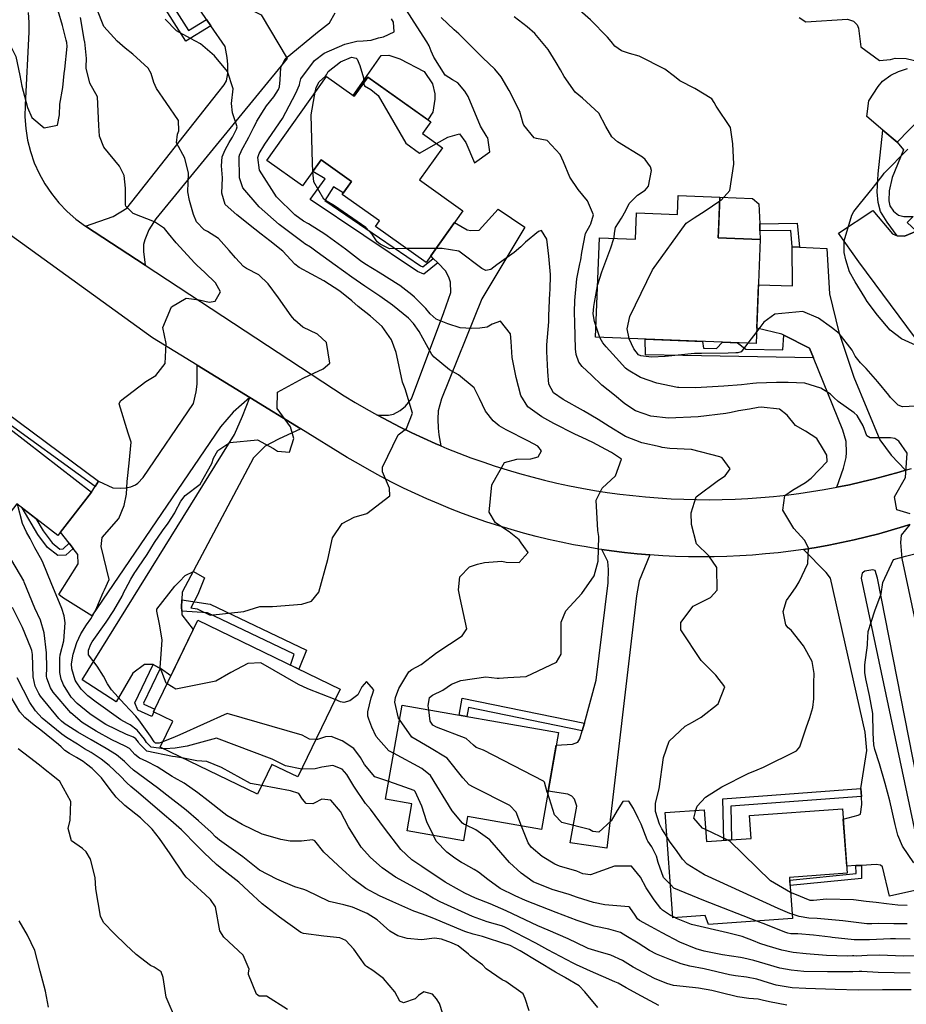
# Model space of a CAD drawing. Units: inches. Extents: x 1261760 to 1267760, y 469455 to 473455.
# Drawn here: x 1263827 to 1264172, y 470305 to 470688 of the extents above; entities that cross this region are included whole.
import ezdxf

# ---------------------------------------------------------------- set-up
doc = ezdxf.new("R2010")
doc.units = ezdxf.units.IN
doc.header["$MEASUREMENT"] = 0
for name, color, linetype, true_color in [('BLDG-Footprint', 7, 'Continuous', 0x850440), ('CULTRL-Pad', 7, 'Continuous', 0x850440), ('TRANS-Driveway', 7, 'Continuous', 0x2d0457), ('TRANS-Non Street Sidewalk', 7, 'Continuous', 0x2d0457), ('TRANS-Road', 7, 'Continuous', 0x2d0457), ('Undefined', 7, 'Continuous', 0xd804cb)]:
    doc.layers.add(name, color=color, linetype=linetype, true_color=true_color)

msp = doc.modelspace()

# ---------------------------------------------------------------- linework, layer by layer
at = {"layer": 'BLDG-Footprint'}
for points in [[(1263946.58, 470665.81), (1263957.37, 470658.12), (1263962.7, 470665.6), (1263987.16, 470648.17), (1263983.94, 470643.65), (1263991.73, 470638.09), (1263982.8, 470625.56), (1263999.69, 470613.52), (1263985.34, 470593.4), (1263965.71, 470607.39), (1263967.25, 470609.55), (1263952.73, 470619.89), (1263956.36, 470624.98), (1263944.56, 470633.39), (1263937.29, 470623.19), (1263923.31, 470633.16)], [(1264099.74, 470618.81), (1264099.13, 470602.98), (1264115.48, 470602.35), (1264113.92, 470561.84), (1264051.38, 470564.25), (1264052.88, 470602.97), (1264066.84, 470602.43), (1264067.23, 470612.73), (1264083.23, 470612.11), (1264083.51, 470619.43)], [(1263805.37, 470530.64), (1263817.6, 470521.16), (1263823.37, 470528.6), (1263855.11, 470503.99), (1263842, 470487.07), (1263826.05, 470499.43), (1263814.25, 470484.21), (1263795.51, 470498.73), (1263783.74, 470483.54), (1263771.86, 470492.75), (1263784.38, 470508.91), (1263774.85, 470516.3), (1263800.66, 470549.6), (1263812.78, 470540.2)], [(1263951.97, 470427.27), (1263935.47, 470393.1), (1263925.37, 470397.98), (1263919.79, 470386.42), (1263881.88, 470404.72), (1263886.76, 470414.83), (1263879.25, 470418.45), (1263896.45, 470454.08)], [(1264036.86, 470410.38), (1264030.25, 470372.6), (1264001.54, 470377.62), (1263999.9, 470368.23), (1263977.95, 470372.07), (1263979.79, 470382.62), (1263969.59, 470384.41), (1263975.99, 470421.02)], [(1264147.48, 470380.69), (1264149.31, 470355.62), (1264126.85, 470353.99), (1264128.02, 470337.96), (1264095.27, 470335.57), (1264094.08, 470339.15), (1264081.47, 470338.24), (1264078.48, 470379.22), (1264093.61, 470380.33), (1264094.51, 470367.89), (1264111.87, 470369.16), (1264111.22, 470378.05)]]:
    msp.add_lwpolyline(points, close=True, dxfattribs=at)
at = {"layer": 'CULTRL-Pad'}
for points in [[(1263984.58, 470667.77), (1263987.82, 470662.89), (1263988.81, 470659.07), (1263988.79, 470656.99), (1263988.04, 470651.97), (1263986.01, 470648.99), (1263962.7, 470665.6), (1263957.37, 470658.12), (1263957.02, 470658.36), (1263967.85, 470673.99), (1263970.8, 470674.14), (1263975.11, 470672.71)], [(1264115.35, 470605.66), (1264115.48, 470602.35), (1264099.13, 470602.98), (1264099.33, 470608.17), (1264099.74, 470618.81), (1264112.4, 470618.32), (1264114.93, 470616.27), (1264115.24, 470608.43)]]:
    msp.add_lwpolyline(points, close=True, dxfattribs=at)
msp.add_lwpolyline([(1264178.06, 470649.84), (1264168.8, 470640.21), (1264163.17, 470644.96), (1264156.96, 470650.19), (1264157.76, 470656.28), (1264161.35, 470661.89), (1264163.12, 470663.94), (1264166.3, 470666.26), (1264169.24, 470667.8), (1264172.85, 470668.92)], dxfattribs=at)
at = {"layer": 'TRANS-Driveway'}
for points in [[(1263875.98, 470592.34), (1263852.78, 470607.59), (1263863.5, 470611.35), (1263868.85, 470614.56), (1263904.34, 470659.5), (1263906.76, 470662.53), (1263907.65, 470664.1), (1263908.13, 470666.98), (1263908.24, 470670.44), (1263907.91, 470673.23), (1263907.12, 470677.48), (1263901.57, 470685.52), (1263899.85, 470688.01), (1263897.62, 470691.23), (1263910.38, 470699.29), (1263915.53, 470692.66), (1263921.15, 470689.87), (1263931.23, 470672.81), (1263880.2, 470610.35), (1263877.39, 470606.09), (1263875.87, 470602.21), (1263875.39, 470600.45), (1263875.39, 470597.7)], [(1263991.17, 470521.98), (1263988.87, 470522.95), (1263984.3, 470524.97), (1263979.78, 470527.08), (1263975.29, 470529.28), (1263970.85, 470531.55), (1263966.45, 470533.91), (1263970.75, 470533.94), (1263972.74, 470534.31), (1263975.32, 470535.81), (1263977.41, 470537.49), (1263979.64, 470540.31), (1263992.27, 470573.94), (1263994.94, 470581.64), (1263994.86, 470585.77), (1263994.31, 470587.34), (1263993.1, 470590.03), (1263989.93, 470593.2), (1263988.17, 470594.94), (1263987.16, 470595.95), (1263996.46, 470608.99), (1264001.4, 470606.05), (1264002.82, 470605.78), (1264006.04, 470606.01), (1264013.47, 470614.19), (1264023.81, 470607.14), (1264007.13, 470579.22), (1263991.34, 470540.31), (1263990.12, 470535.69), (1263989.94, 470532.37), (1263990.04, 470528.86), (1263990.38, 470526.31)], [(1264130.75, 470599.34), (1264141.35, 470598.89), (1264142.46, 470581.2), (1264146.11, 470566.28), (1264151.94, 470548.69), (1264161.96, 470524.28), (1264166.46, 470518.34), (1264171.95, 470512.47), (1264169.56, 470511.75), (1264164.76, 470510.39), (1264159.93, 470509.13), (1264155.07, 470507.96), (1264150.2, 470506.87), (1264145.31, 470505.88), (1264147.91, 470513.35), (1264148.92, 470517.48), (1264148.98, 470519.41), (1264148.85, 470523.67), (1264147.57, 470528.1), (1264136.23, 470556.24), (1264134.7, 470560.05), (1264124.62, 470565.05), (1264123.8, 470565.46), (1264114.15, 470567.82), (1264114.8, 470584.67), (1264128.06, 470584.27), (1264127.95, 470599.45)], [(1263916.76, 470540.79), (1263910.21, 470535.08), (1263905.39, 470529.34), (1263855.23, 470455.84), (1263843.76, 470462.91), (1263842.41, 470464.12), (1263849.86, 470476.12), (1263849.73, 470479.69), (1263847.92, 470482.06), (1263846.39, 470484.06), (1263843.05, 470488.42), (1263855.11, 470503.99), (1263856.47, 470506.13), (1263857.84, 470508.28), (1263863.42, 470505.66), (1263866.49, 470505.52), (1263868.5, 470505.61), (1263870.47, 470506.08), (1263872.29, 470506.76), (1263873.17, 470507.42), (1263875.28, 470509.69), (1263894.77, 470538.45), (1263895.87, 470543.04), (1263896.22, 470545.97), (1263896.27, 470553.37)], [(1263936.64, 470528.59), (1263927.94, 470524.59), (1263922.77, 470521.85), (1263918.22, 470517.39), (1263890.41, 470464.97), (1263890.27, 470462.08), (1263890.13, 470459.19), (1263890.22, 470457.65), (1263890.31, 470456.19), (1263894.72, 470450.49), (1263885.99, 470432.41), (1263881.93, 470435.28), (1263881.89, 470435.3), (1263879.16, 470436.81), (1263877.88, 470436.82), (1263875.74, 470436.84), (1263871.2, 470433.45), (1263864.65, 470422.38), (1263851.48, 470430.85), (1263910.83, 470526.45), (1263913.91, 470533.49), (1263916.76, 470540.79)], [(1264072.52, 470479.53), (1264068.26, 470469.5), (1264067.3, 470463.54), (1264055.73, 470365.39), (1264041.48, 470367.4), (1264044.08, 470381.75), (1264043.12, 470384.42), (1264042.14, 470385.64), (1264040.49, 470386.43), (1264032.86, 470387.52), (1264036, 470405.46), (1264042.38, 470405.89), (1264044.38, 470406.65), (1264045.28, 470407.86), (1264046.18, 470411.09), (1264047, 470414.08), (1264051.64, 470430.81), (1264056.3, 470468.62), (1264056.36, 470473.82), (1264056.06, 470476.92), (1264053.84, 470481.64), (1264057.61, 470481.1), (1264062.57, 470480.49), (1264067.54, 470479.96)]]:
    msp.add_lwpolyline(points, close=True, dxfattribs=at)
for points in [[(1264181.9, 470555.85), (1264153.79, 470593.64), (1264145.96, 470604.86), (1264159.25, 470613.64), (1264166.96, 470604.58), (1264168.77, 470603.73), (1264171.66, 470603.61), (1264176.26, 470605.56)], [(1264184.01, 470354.36), (1264161.08, 470470.46), (1264160.15, 470473.5), (1264159.33, 470473.78), (1264157.68, 470473.52), (1264156.16, 470473.26), (1264155.19, 470472.44), (1264154.76, 470470.52), (1264180.38, 470349.86), (1264165.77, 470346.69), (1264163.02, 470358.12), (1264162.34, 470358.68), (1264160.56, 470358.97), (1264154.83, 470358.67), (1264152.72, 470358.55), (1264149.11, 470358.36), (1264147.77, 470376.64), (1264153.64, 470378.14), (1264154.47, 470378.55), (1264155.07, 470382.39), (1264154.83, 470385.49), (1264154.59, 470388.58), (1264156.97, 470403.41), (1264156.37, 470410.57), (1264142.79, 470470.51), (1264141.17, 470472.72), (1264132.33, 470481.69), (1264137.26, 470482.48), (1264142.18, 470483.36), (1264147.09, 470484.34), (1264151.97, 470485.4), (1264156.83, 470486.56), (1264161.67, 470487.8), (1264166.48, 470489.14), (1264171.27, 470490.57), (1264173.65, 470491.33), (1264170.36, 470487.27), (1264170.05, 470484.39), (1264170.53, 470478.2), (1264186.66, 470402.44)]]:
    msp.add_lwpolyline(points, dxfattribs=at)
at = {"layer": 'TRANS-Non Street Sidewalk'}
for points in [[(1263899.85, 470688.01), (1263901.57, 470685.52), (1263891.85, 470679.5), (1263859.04, 470731.4), (1263863.23, 470735.39), (1263864.87, 470732.78), (1263862.92, 470730.92), (1263892.81, 470683.65)], [(1264176.26, 470605.56), (1264171.66, 470603.61), (1264168.77, 470603.73), (1264164.92, 470609.12), (1264162.26, 470613.21), (1264161.35, 470616.8), (1264160.93, 470620.94), (1264161.36, 470627.89), (1264163.17, 470644.96), (1264168.8, 470640.21), (1264171.29, 470637.29), (1264166.8, 470626.52), (1264165.6, 470621.25), (1264165.49, 470617.42), (1264165.89, 470615.41), (1264167.36, 470613.33), (1264169.26, 470611.75), (1264171.31, 470611.32), (1264174.97, 470611.35), (1264172.7, 470609)], [(1263988.17, 470594.94), (1263989.93, 470593.2), (1263984.43, 470588.87), (1263982.05, 470589.89), (1263940.22, 470617.85), (1263946.05, 470625.98), (1263941.31, 470628.83), (1263944.56, 470633.39), (1263956.36, 470624.98), (1263953.11, 470620.41), (1263953.02, 470620.46), (1263949.35, 470622.8), (1263945.89, 470617.55), (1263983.24, 470592.05), (1263984.06, 470591.7)], [(1264130.75, 470599.34), (1264127.95, 470599.45), (1264127.36, 470605.86), (1264115.35, 470605.66), (1264115.24, 470608.43), (1264129.89, 470608.68)], [(1264136.23, 470556.24), (1264070.74, 470557.48), (1264070.71, 470563.5), (1264090.05, 470562.76), (1264093.02, 470562.64), (1264093.37, 470559.97), (1264098.41, 470559.87), (1264100.82, 470562.35), (1264106.65, 470562.12), (1264109.83, 470559.64), (1264124.29, 470559.35), (1264124.62, 470565.05), (1264134.7, 470560.05)], [(1263857.84, 470508.28), (1263856.47, 470506.13), (1263818.12, 470533.89), (1263811.48, 470525.9), (1263808.07, 470528.55), (1263816.72, 470538.75)], [(1263846.39, 470484.06), (1263847.92, 470482.06), (1263845.14, 470479.44), (1263841.95, 470479.29), (1263837.98, 470482.45), (1263834.15, 470487.49), (1263828.06, 470497.87), (1263833.38, 470493.75), (1263836.23, 470488.88), (1263839.78, 470484.22), (1263842.77, 470481.83), (1263844.1, 470481.89)], [(1263890.22, 470457.65), (1263890.13, 470459.19), (1263890.27, 470462.08), (1263901.3, 470460.42), (1263938.77, 470442.5), (1263935.78, 470435.09), (1263932.54, 470436.65), (1263934.03, 470440.86), (1263900.29, 470457.01)], [(1263881.89, 470435.3), (1263875.36, 470421.82), (1263875.51, 470421.46), (1263879.75, 470419.48), (1263879.25, 470418.45), (1263879.33, 470418.41), (1263878.64, 470416.66), (1263873.09, 470419.13), (1263871.96, 470421.93), (1263879.16, 470436.81)], [(1264047, 470414.08), (1264046.18, 470411.09), (1264001.85, 470420.14), (1264001.24, 470416.61), (1263998.2, 470417.14), (1263999.36, 470423.8)], [(1264154.83, 470385.49), (1264104.03, 470381.66), (1264104.32, 470368.61), (1264101.22, 470368.38), (1264100.85, 470384.54), (1264154.59, 470388.58)], [(1264152.72, 470358.55), (1264154.83, 470358.67), (1264154.89, 470353.59), (1264127.08, 470350.83), (1264126.93, 470352.94), (1264152.75, 470355.51)]]:
    msp.add_lwpolyline(points, close=True, dxfattribs=at)
at = {"layer": 'TRANS-Road'}
for points in [[(1263830.39, 470690.71), (1263830.7, 470686.89), (1263830.67, 470683.07), (1263829.23, 470654.74), (1263829.15, 470650.14), (1263829.48, 470645.55), (1263830.2, 470641.02), (1263831.32, 470636.56), (1263832.82, 470632.21), (1263834.69, 470628.01), (1263836.92, 470623.99), (1263839.5, 470620.19), (1263842.39, 470616.61), (1263845.59, 470613.3), (1263849.06, 470610.29), (1263852.78, 470607.59), (1263875.98, 470592.34), (1263949.32, 470544.16), (1263953.53, 470541.48), (1263957.79, 470538.87), (1263962.1, 470536.35), (1263966.45, 470533.91), (1263970.85, 470531.55), (1263975.29, 470529.28), (1263979.78, 470527.08), (1263984.3, 470524.97), (1263988.87, 470522.95), (1263991.17, 470521.98), (1263993.47, 470521.01), (1263998.1, 470519.16), (1264002.77, 470517.39), (1264007.48, 470515.71), (1264012.21, 470514.13), (1264016.97, 470512.63), (1264021.76, 470511.22), (1264026.57, 470509.9), (1264031.41, 470508.67), (1264036.27, 470507.53), (1264041.15, 470506.48), (1264046.05, 470505.52), (1264050.97, 470504.66), (1264055.9, 470503.88), (1264060.84, 470503.2), (1264065.8, 470502.61), (1264070.77, 470502.12), (1264075.74, 470501.72), (1264080.73, 470501.41), (1264085.71, 470501.19), (1264090.7, 470501.07), (1264095.7, 470501.04), (1264100.69, 470501.11), (1264105.68, 470501.27), (1264110.66, 470501.52), (1264115.64, 470501.86), (1264120.62, 470502.3), (1264125.58, 470502.83), (1264130.53, 470503.45), (1264135.47, 470504.17), (1264140.4, 470504.98), (1264145.31, 470505.88), (1264150.2, 470506.87), (1264155.07, 470507.96), (1264159.93, 470509.13), (1264164.76, 470510.39), (1264169.56, 470511.75), (1264171.95, 470512.47), (1264174.34, 470513.2)], [(1264173.65, 470491.33), (1264171.27, 470490.57), (1264166.48, 470489.14), (1264161.67, 470487.8), (1264156.83, 470486.56), (1264151.97, 470485.4), (1264147.09, 470484.34), (1264142.18, 470483.36), (1264137.26, 470482.48), (1264132.33, 470481.69), (1264127.38, 470481), (1264122.42, 470480.4), (1264117.45, 470479.89), (1264112.47, 470479.47), (1264107.48, 470479.15), (1264102.49, 470478.92), (1264097.49, 470478.79), (1264092.49, 470478.75), (1264087.5, 470478.81), (1264082.5, 470478.96), (1264077.51, 470479.2), (1264072.52, 470479.53), (1264067.54, 470479.96), (1264062.57, 470480.49), (1264057.61, 470481.1), (1264053.84, 470481.64), (1264052.66, 470481.81), (1264047.73, 470482.62), (1264042.82, 470483.51), (1264037.92, 470484.5), (1264033.04, 470485.58), (1264028.18, 470486.75), (1264023.34, 470488.01), (1264018.53, 470489.37), (1264013.75, 470490.81), (1264008.99, 470492.34), (1264004.27, 470493.96), (1263999.57, 470495.68), (1263994.91, 470497.47), (1263990.28, 470499.36), (1263985.69, 470501.33), (1263981.13, 470503.39), (1263976.62, 470505.53), (1263972.14, 470507.76), (1263967.71, 470510.07), (1263963.33, 470512.47), (1263958.99, 470514.95), (1263954.69, 470517.51), (1263936.64, 470528.59), (1263916.76, 470540.79), (1263896.27, 470553.37), (1263878.83, 470564.07), (1263819.78, 470606.8)]]:
    msp.add_lwpolyline(points, dxfattribs=at)
at = {"layer": 'Undefined'}
for p, q in [((1263989.23, 470598.86, 240), (1263977.77, 470598.8, 240)), ((1264053.02, 470564.19, 244), (1264051.54, 470568.49, 244)), ((1264114.1, 470566.52, 246), (1264110.61, 470561.97, 246)), ((1264102.86, 470368.5, 242), (1264094.17, 470372.61, 242)), ((1264082.26, 470338.3, 236), (1264081.43, 470338.73, 236))]:
    msp.add_line(p, q, dxfattribs=at)
for points, elevation in [([(1263808.36, 470689.33), (1263816.27, 470687.41), (1263821.65, 470681.58), (1263825.68, 470673.64), (1263827.27, 470666.17), (1263827.97, 470662.08), (1263830.24, 470653.75), (1263831.93, 470649.84), (1263836.62, 470645.8), (1263841.91, 470646.87), (1263842.67, 470650.85), (1263842.8, 470654.98), (1263843.97, 470661.56), (1263844.51, 470666.95), (1263844.69, 470668.64), (1263845.63, 470677.52), (1263845.45, 470679.03), (1263845.23, 470679.95), (1263843.86, 470685.68), (1263842.1, 470691.31)], 228), ([(1263882.86, 470406.76), (1263881.47, 470406.2), (1263880.07, 470406.22), (1263879.48, 470406.75), (1263878.14, 470408.97), (1263873.56, 470415.29), (1263872.33, 470416.77), (1263868, 470421.47), (1263862.9, 470427.04), (1263861.36, 470429.39), (1263859.75, 470432.27), (1263857.29, 470436.22), (1263855.66, 470438.4), (1263853.9, 470440.68), (1263853.89, 470442.46), (1263854.83, 470444.74), (1263855.4, 470445.66), (1263860.85, 470453.38), (1263863.77, 470457.92), (1263867, 470463.53), (1263867.87, 470465.24), (1263868.34, 470466.18), (1263870.48, 470470.06), (1263872.03, 470472.7), (1263872.36, 470473.21), (1263873.46, 470474.74), (1263876.76, 470479.72), (1263879.65, 470484.39), (1263882.77, 470488.88), (1263884.91, 470491.92), (1263887.5, 470495.97), (1263887.68, 470496.28), (1263889.84, 470500.51), (1263891.53, 470502.64), (1263897.47, 470507.12), (1263901.98, 470515.14), (1263902.65, 470517.16), (1263904.28, 470520.16), (1263908.91, 470523.35), (1263919.73, 470524.38), (1263925.97, 470520.94), (1263927.15, 470520.16), (1263927.53, 470519.96), (1263932.17, 470519.52), (1263933.83, 470524.92), (1263932.53, 470529.42), (1263927.38, 470536.58), (1263927.56, 470542.93), (1263937.52, 470548.37), (1263939.99, 470549.48), (1263945.29, 470551.92), (1263947.92, 470554.2), (1263946.6, 470562.28), (1263943.07, 470565.44), (1263937.39, 470568.21), (1263934.22, 470570.97), (1263933.41, 470571.92), (1263932.79, 470572.68), (1263927.97, 470579.6), (1263923.9, 470585.05), (1263920.2, 470588.62), (1263915.48, 470590.99), (1263914.34, 470591.88), (1263911.18, 470595.24), (1263908.67, 470598.01), (1263904.53, 470602.74), (1263900.21, 470605.39), (1263899, 470606.14), (1263896, 470609.26), (1263894.76, 470612.03), (1263893.32, 470617.53), (1263892.66, 470620.9), (1263892.91, 470628.15), (1263891.38, 470634.01), (1263888.22, 470639.92), (1263888.6, 470643.39), (1263889.09, 470644.69), (1263888.97, 470648.68), (1263884.16, 470655.65), (1263880.39, 470661.08), (1263879.41, 470663.45), (1263878.32, 470666.99), (1263877.17, 470669), (1263871.17, 470674.51), (1263868.18, 470676.87), (1263865.1, 470679.61), (1263859.86, 470685.31), (1263857.18, 470692.13)], 232), ([(1263975.01, 470415.39), (1263974.58, 470416), (1263973.22, 470422.14), (1263973.43, 470424.08), (1263974.7, 470427.48), (1263978.7, 470433.95), (1263979.84, 470434.86), (1263983.43, 470436.89), (1263989.51, 470441.58), (1263999.44, 470448.05), (1264001.29, 470450.72), (1263998.64, 470462.66), (1263998, 470465.93), (1263998.48, 470470.95), (1264002.25, 470474.87), (1264005.39, 470475.98), (1264008.06, 470476.56), (1264014.89, 470477.06), (1264016.58, 470476.71), (1264021.62, 470476.57), (1264025.05, 470480.5), (1264023.38, 470482.82), (1264022.36, 470484.18), (1264021.6, 470485.45), (1264017.67, 470488.47), (1264012.36, 470492.07), (1264009.88, 470496.2), (1264010.96, 470506.77), (1264015.89, 470515.51), (1264020.72, 470516.82), (1264026.15, 470516.94), (1264029.03, 470517.76), (1264030.27, 470520.11), (1264028.82, 470521.9), (1264025.24, 470523.8), (1264016.55, 470528.19), (1264013.78, 470529.76), (1264011.44, 470531.71), (1264008.51, 470535.49), (1264006.11, 470540.42), (1264004.05, 470544.6), (1263997.98, 470549.64), (1263994.52, 470551.6), (1263988.45, 470556.47), (1263987.64, 470557.51), (1263985.49, 470561.34), (1263982.64, 470566.48), (1263980.47, 470569.62), (1263978.53, 470571.66), (1263972.3, 470576.78), (1263967.34, 470580.31), (1263961.56, 470584.12), (1263956.49, 470587.61), (1263949.91, 470592.35), (1263942.93, 470597.42), (1263940.33, 470599.3), (1263938.15, 470600.7), (1263937.51, 470601.11), (1263928.2, 470608.12), (1263920.32, 470615.12), (1263914.05, 470622.52), (1263912.72, 470626.39), (1263912.54, 470634.71), (1263912.8, 470635.62), (1263913.31, 470636.53), (1263913.42, 470636.74), (1263916.42, 470642.2), (1263918.35, 470646.11), (1263919.31, 470648.07), (1263919.53, 470648.47), (1263922.29, 470652.97), (1263923.3, 470654.36), (1263926.15, 470657.83), (1263927.87, 470660.76), (1263928.24, 470661.76), (1263928.54, 470664.47), (1263928.81, 470669.34), (1263930.56, 470672.65), (1263943.07, 470683.07), (1263947.74, 470686.64), (1263950, 470690.54)], 236), ([(1263989.46, 470639.71), (1263993.77, 470642.15), (1263998.39, 470643.46), (1264000.79, 470640.09), (1264004.24, 470632.17), (1264010.23, 470636.48), (1264009.36, 470641.86), (1264009.18, 470642.16), (1264006.58, 470646.48), (1264001.69, 470657.99), (1264000.51, 470660.14), (1263997.75, 470663.29), (1263995.59, 470664.57), (1263992.79, 470666.31), (1263988.36, 470673.35), (1263987.32, 470675.67), (1263986.52, 470677.8), (1263985.72, 470679.35), (1263981.87, 470685.19), (1263977.72, 470691.62)], 240), ([(1264099.68, 470617.33), (1264100.19, 470617.68), (1264103.65, 470621.44), (1264105.23, 470631.72), (1264104.77, 470639.63), (1264103.86, 470645.93), (1264098.3, 470654.27), (1264097.5, 470655.63), (1264096.6, 470657.08), (1264089.98, 470661.1), (1264084.12, 470664.12), (1264082.1, 470665.75), (1264078.26, 470668.72), (1264068.36, 470673.7), (1264064.54, 470674.77), (1264061.38, 470675.78), (1264058.79, 470677.64), (1264057.36, 470679.42), (1264056.05, 470681.06), (1264049.36, 470687.87), (1264044.2, 470692.45)], 246), ([(1263883.22, 470404.07), (1263878.38, 470404.65), (1263876.5, 470406.45), (1263875.75, 470407.8), (1263872.93, 470411.35), (1263870.13, 470413.39), (1263869.14, 470413.84), (1263866.5, 470415.31), (1263856.87, 470422.16), (1263853.66, 470424.63), (1263851.06, 470427.28), (1263849.12, 470430.12), (1263848.78, 470430.83), (1263847.48, 470435.21), (1263847.35, 470437.1), (1263847.94, 470440.89), (1263849.34, 470445.4), (1263850.97, 470448.81), (1263853.21, 470452.36), (1263854.82, 470454.71), (1263856.81, 470458.2), (1263859.66, 470464.9), (1263860.2, 470465.94), (1263861.94, 470470.01), (1263858.93, 470482.87), (1263859.21, 470486.35), (1263865.69, 470493.71), (1263867.82, 470498.8), (1263868.79, 470503.23), (1263869.01, 470508.08), (1263869.72, 470515.27), (1263870.54, 470523.41), (1263869.42, 470526.88), (1263865.84, 470538.32), (1263866.34, 470539.5), (1263876.28, 470547.01), (1263880.15, 470549.33), (1263883.85, 470554.08), (1263884.15, 470561.85), (1263882.92, 470568.13), (1263886.31, 470576.09), (1263891.93, 470579.5), (1263897.07, 470578.9), (1263900.91, 470577.9), (1263903.27, 470578.39), (1263905.35, 470581.94), (1263903.41, 470585.46), (1263899.2, 470589.5), (1263896.09, 470592.33), (1263895.28, 470593.15), (1263888.07, 470601.03), (1263885.05, 470604.67), (1263883.49, 470606.62), (1263879.68, 470609.22), (1263871.37, 470612.41), (1263868.49, 470615.35), (1263868.39, 470615.79), (1263868.31, 470617.73), (1263868.3, 470622.37), (1263867.81, 470627.32), (1263865.97, 470630.83), (1263859.89, 470638.35), (1263858.17, 470642.59), (1263857.91, 470646.69), (1263857.42, 470657.88), (1263854.41, 470663.26), (1263853.01, 470669), (1263853.05, 470669.58), (1263853.19, 470672.81), (1263852.49, 470679.29), (1263852.44, 470679.59), (1263850.83, 470688.76)], 230), ([(1263884.52, 470429.37), (1263884.22, 470429.56), (1263881.82, 470435.66), (1263882.36, 470442.68), (1263882.67, 470446.53), (1263881.61, 470452.55), (1263880.51, 470457.69), (1263880.6, 470458.46), (1263887.58, 470467.38), (1263889.32, 470469.19), (1263891.61, 470471.52), (1263894.8, 470473.02), (1263899.05, 470470.63), (1263896.46, 470464.11), (1263893.74, 470458.88), (1263896.19, 470458.48), (1263896.49, 470458.41), (1263901.37, 470456.03), (1263914.38, 470457.5), (1263920.65, 470459.45), (1263925.62, 470459.46), (1263936.94, 470460.37), (1263940.76, 470461.55), (1263943.6, 470465.02), (1263947.08, 470477.72), (1263948.99, 470486.12), (1263952.72, 470491.77), (1263957.34, 470494.2), (1263962.33, 470495.69), (1263971.26, 470502.48), (1263971.17, 470505.58), (1263968.43, 470511.92), (1263968.39, 470513.68), (1263974.45, 470526.26), (1263977.7, 470528.8), (1263980.04, 470534.78), (1263977.28, 470544.14), (1263976.19, 470546.84), (1263974.02, 470557.15), (1263973.76, 470558.3), (1263971.86, 470563.24), (1263968.32, 470568.48), (1263963.7, 470572.5), (1263958.94, 470576.2), (1263956.47, 470578.41), (1263951.78, 470582.2), (1263945.5, 470586.27), (1263935.94, 470591.43), (1263934.21, 470592.79), (1263929.55, 470597.74), (1263924.57, 470601.84), (1263921.13, 470604.38), (1263918.73, 470606.36), (1263911.75, 470611.96), (1263907.19, 470615.97), (1263905.88, 470620.42), (1263906.05, 470626.35), (1263905.76, 470630.97), (1263905.99, 470634.48), (1263907.12, 470637.28), (1263908.67, 470640.08), (1263909.06, 470640.71), (1263909.95, 470642.23), (1263911.57, 470645.26), (1263911.88, 470646.22), (1263910.06, 470651.72), (1263909.62, 470655.26), (1263910.28, 470661.05), (1263908.02, 470667.72), (1263902.98, 470673.81), (1263897.56, 470678.5), (1263893.59, 470680.65), (1263888.16, 470683.61), (1263883.79, 470688.19)], 234), ([(1263986.39, 470419.2), (1263986.17, 470420.82), (1263986.73, 470424.08), (1263987.91, 470424.92), (1263991.85, 470426.91), (1263995.23, 470429.18), (1263998.85, 470430.67), (1264008.6, 470432.12), (1264013.04, 470431.59), (1264013.86, 470431.52), (1264017.21, 470431.74), (1264024.33, 470432.2), (1264036.19, 470437.73), (1264037.93, 470440.84), (1264037.94, 470453.39), (1264039.71, 470457.72), (1264046.05, 470464.53), (1264050.86, 470471.39), (1264052.42, 470477.13), (1264052.62, 470486.66), (1264052.27, 470489), (1264051.52, 470500.86), (1264053.96, 470505.58), (1264059.12, 470510.3), (1264061.42, 470516.81), (1264057.59, 470519.45), (1264055.33, 470520.52), (1264050.27, 470523.31), (1264046.14, 470525.28), (1264043.31, 470526.54), (1264035.13, 470530.68), (1264030.44, 470533.26), (1264025.01, 470537.15), (1264022.19, 470541.6), (1264020.38, 470548.65), (1264018.91, 470556.37), (1264018.5, 470562.63), (1264018.23, 470565.62), (1264014.29, 470570.57), (1264011.11, 470569.34), (1264009.15, 470568.26), (1264006.25, 470567.88), (1264003.01, 470567.64), (1263998.57, 470567.94), (1263993.85, 470569.44), (1263989.35, 470571.37), (1263987.02, 470573.36), (1263985.25, 470575.41), (1263980.92, 470579.87), (1263979.86, 470580.78), (1263975.09, 470584.46), (1263974.49, 470584.88), (1263967.52, 470589.24), (1263961.58, 470592.88), (1263959.88, 470594.06), (1263953.94, 470598.53), (1263946.83, 470603.78), (1263945.95, 470604.41), (1263939.56, 470608.47), (1263937.67, 470609.53), (1263934.32, 470611.88), (1263927.18, 470618.98), (1263920.5, 470629.32), (1263919.9, 470634.23), (1263920.41, 470635.86), (1263922.56, 470639.43), (1263925.13, 470643.23), (1263926.87, 470645.64), (1263929.45, 470649.48), (1263934.69, 470659.3), (1263936.1, 470662.5), (1263936.26, 470663.39), (1263936.59, 470664.85), (1263941.95, 470672.02), (1263945.69, 470674.87), (1263953.69, 470678.36), (1263958.38, 470679.54), (1263960.86, 470679.63), (1263964.05, 470680.01), (1263966.79, 470680.81), (1263968.83, 470681.22), (1263972.94, 470683.15), (1263972.67, 470686.99), (1263971.96, 470688.29)], 238), ([(1264090.44, 470380.1), (1264090.89, 470381.73), (1264094.17, 470385.19), (1264100.47, 470389.2), (1264110.77, 470394.39), (1264114.25, 470395.87), (1264116.7, 470396.86), (1264129.56, 470403.24), (1264130.92, 470404.87), (1264133.35, 470412.26), (1264134.8, 470416.28), (1264135.95, 470420.17), (1264136.27, 470423.55), (1264136.33, 470429.73), (1264136.45, 470433.42), (1264135.65, 470438.04), (1264132.36, 470444.18), (1264127.46, 470450.28), (1264126.35, 470451.18), (1264125.42, 470452.32), (1264124.43, 470457.5), (1264125.71, 470461.72), (1264127.4, 470464.11), (1264129.4, 470467.06), (1264130.6, 470469.05), (1264133.94, 470476.2), (1264134.25, 470482.29), (1264132.7, 470485.22), (1264128.48, 470489.8), (1264124.21, 470497), (1264125.04, 470502.64), (1264127.98, 470504.79), (1264133.14, 470507.73), (1264135.27, 470509.38), (1264141.47, 470515.87), (1264141.43, 470518.32), (1264140.14, 470520.61), (1264137.55, 470524.8), (1264133.03, 470527.66), (1264129.16, 470529.91), (1264126, 470533.97), (1264123.02, 470536.23), (1264115.8, 470537.1), (1264114.71, 470536.99), (1264111.3, 470536.34), (1264106.97, 470535.62), (1264104.13, 470534.99), (1264102.1, 470534.53), (1264091.29, 470533.28), (1264079.68, 470532.78), (1264072.91, 470533.53), (1264066.84, 470535.57), (1264062.76, 470538.34), (1264058.71, 470541.72), (1264053.8, 470545.67), (1264049.72, 470549.53), (1264046.16, 470552.86), (1264044.88, 470554.52), (1264043.84, 470557.58), (1264043.58, 470559.81), (1264043.26, 470569.95), (1264043.16, 470574.06), (1264043.29, 470578.57), (1264044.07, 470587.06), (1264045.26, 470592.82), (1264045.66, 470594.45), (1264045.96, 470597.31), (1264047.48, 470604.64), (1264049.21, 470607.94), (1264049.55, 470608.43), (1264050.49, 470611.94), (1264048.17, 470617.38), (1264044.53, 470621.83), (1264041.38, 470626.56), (1264038.84, 470632.6), (1264037.62, 470635.38), (1264032.56, 470640.85), (1264028.41, 470641.61), (1264027.45, 470641.98), (1264023.39, 470646.84), (1264023.13, 470647.46), (1264021.83, 470652.2), (1264017.65, 470660.35), (1264014.59, 470665.61), (1264012.16, 470668.6), (1264007.48, 470673.06), (1264002.87, 470677.67), (1263999.98, 470680.66), (1263998.15, 470682.45), (1263996.25, 470684.02), (1263991.25, 470688.82)], 242), ([(1264058.44, 470602.75), (1264058.55, 470603.11), (1264058.74, 470604.81), (1264059.08, 470607.02), (1264061.48, 470610.68), (1264063.19, 470613.69), (1264064.45, 470616.42), (1264067.63, 470619.56), (1264070.72, 470621.49), (1264072, 470623.07), (1264073.14, 470629.23), (1264072.78, 470630.68), (1264070.69, 470633.53), (1264069.65, 470634.36), (1264059.88, 470640.38), (1264057.62, 470642.3), (1264055.35, 470646.32), (1264052.65, 470651.59), (1264046.2, 470657.39), (1264043.39, 470659.73), (1264039.13, 470665.82), (1264037.68, 470668.36), (1264035.95, 470671.2), (1264032.86, 470676.26), (1264027.76, 470682.58), (1264024.67, 470685.2), (1264019.71, 470688.98)], 244), ([(1264130.58, 470688.74), (1264133.23, 470687.1), (1264149.38, 470688.14), (1264151.81, 470687.39), (1264153.19, 470685.97), (1264153.66, 470684.6), (1264154.66, 470677.32), (1264161.92, 470672.05), (1264166.22, 470672.43), (1264168.05, 470672.95), (1264172.29, 470672.85), (1264177.25, 470671.61)], 246), ([(1263942.23, 470659.7), (1263942.57, 470661.55), (1263943.79, 470663.69), (1263946.27, 470665.95), (1263946.57, 470666.41), (1263947.23, 470667.7), (1263952.01, 470671.55), (1263956.33, 470673.35), (1263958.16, 470672.93), (1263958.53, 470672.51), (1263959.57, 470670.11), (1263960.97, 470665.29), (1263961.07, 470663.31)], 240), ([(1263961.07, 470663.31), (1263961.1, 470662.76), (1263961.43, 470662.14), (1263963.88, 470660.79), (1263966.67, 470658.43), (1263977.43, 470639.82), (1263982.85, 470635.97), (1263989.46, 470639.71)], 240), ([(1263941.34, 470628.87), (1263941.1, 470632.1), (1263940.68, 470650.9), (1263941.95, 470658.22), (1263942.23, 470659.7)], 240), ([(1264180.14, 470559.31), (1264170.46, 470563.72), (1264166.05, 470567.1), (1264161.05, 470572.82), (1264157.05, 470578.26), (1264156.14, 470579.77), (1264152.38, 470585.82), (1264150.26, 470589.77), (1264148.76, 470594.42), (1264148.11, 470597.29), (1264148.17, 470601.77), (1264151.07, 470611.78), (1264151.88, 470613.28), (1264154.5, 470616.5), (1264159.07, 470622.13), (1264160.48, 470623.84), (1264163.17, 470627.41), (1264163.74, 470628.16), (1264172.94, 470637.51)], 248), ([(1263977.77, 470598.8), (1263971.1, 470598.76), (1263967.46, 470600.53), (1263966.33, 470601.48), (1263964.55, 470604.14), (1263961.93, 470607.05), (1263949.69, 470615.51), (1263946.23, 470617.5), (1263945.53, 470618.01), (1263941.63, 470624.81), (1263941.34, 470628.87)], 240), ([(1264064.37, 470563.75), (1264063.62, 470567.55), (1264064.68, 470572.37), (1264073.47, 470590.56), (1264086.67, 470608.64), (1264089.73, 470610.81), (1264094.03, 470613.47), (1264099.68, 470617.33)], 246), ([(1264079.18, 470369.58), (1264077.13, 470372.86), (1264076.27, 470374.73), (1264074.68, 470379.65), (1264074.63, 470382.9), (1264076.07, 470388.45), (1264077.78, 470400.62), (1264080.02, 470407), (1264086.2, 470412.87), (1264089.06, 470414.47), (1264092.5, 470416.35), (1264099.12, 470421.57), (1264101.61, 470428.11), (1264098.14, 470432.69), (1264092.42, 470438.36), (1264084.57, 470450.3), (1264084.55, 470453.28), (1264089.31, 470459.61), (1264096.1, 470462.89), (1264098.73, 470465.75), (1264098.55, 470474.57), (1264095.5, 470479.19), (1264090.66, 470483.88), (1264088.66, 470491.43), (1264088.54, 470495.89), (1264090.57, 470502.16), (1264099.16, 470508.62), (1264101.86, 470510.37), (1264103.71, 470513), (1264100.69, 470517.31), (1264099.72, 470517.78), (1264088.64, 470520.57), (1264080.25, 470521), (1264077.3, 470521.4), (1264076.47, 470521.59), (1264069.39, 470523.17), (1264062.99, 470525.58), (1264056.66, 470529.52), (1264052.38, 470532.23), (1264046.63, 470535.59), (1264038.77, 470539.99), (1264034.97, 470542.68), (1264033.2, 470546.04), (1264032.71, 470550.99), (1264032.33, 470558.74), (1264032.44, 470561.34), (1264033.11, 470570.34), (1264033.19, 470572.67), (1264033.58, 470581.6), (1264033.69, 470582.58), (1264033.86, 470588.73), (1264033.09, 470595.86), (1264032.35, 470602.53), (1264030.3, 470605.85), (1264029.13, 470605.45), (1264024.12, 470601.27), (1264022.23, 470599.51), (1264019.61, 470597.28), (1264012.97, 470592.48), (1264011.77, 470591.54), (1264010.6, 470590.72), (1264008.59, 470590.22), (1264007.07, 470591.05), (1263998.1, 470597.77), (1263991.65, 470598.87), (1263989.23, 470598.86)], 240), ([(1264052.16, 470584.3), (1264052.25, 470584.76), (1264053.84, 470589.75), (1264057.32, 470599.06), (1264058.44, 470602.75)], 244), ([(1264051.54, 470568.49), (1264050.87, 470570.45), (1264050.44, 470573.35), (1264050.62, 470576.31), (1264050.88, 470577.84), (1264052.16, 470584.3)], 244), ([(1264176.01, 470537.43), (1264170.81, 470537.19), (1264169.14, 470537.83), (1264166.21, 470540.84), (1264165.47, 470541.73), (1264161.24, 470546.87), (1264156.68, 470552.16), (1264154.51, 470554.28), (1264152.45, 470556.97), (1264151.24, 470559.22), (1264146.25, 470565.68), (1264143.22, 470568.05), (1264138.19, 470571.67), (1264132.05, 470574.31), (1264121.18, 470573.22), (1264116.9, 470570.18), (1264114.1, 470566.52)], 246), ([(1264173.82, 470495.5), (1264168.68, 470497.06), (1264167.73, 470502.11), (1264171.98, 470509.73), (1264172.64, 470519.12), (1264169.47, 470523.79), (1264167.8, 470524.85), (1264166.21, 470525.18), (1264158.3, 470525.18), (1264156.96, 470525.88), (1264155.47, 470529.81), (1264153.16, 470533.79), (1264152.08, 470534.81), (1264145.75, 470539.27), (1264144.14, 470540.84), (1264142.84, 470542.06), (1264139.01, 470544.46), (1264132.83, 470546.39), (1264126.31, 470546.71), (1264125.59, 470546.71), (1264121.82, 470546.67), (1264113.99, 470546.42), (1264112.56, 470546.3), (1264108.15, 470545.81), (1264101.27, 470545.23), (1264090.26, 470544.59), (1264083.77, 470544.69), (1264083.27, 470544.76), (1264075.19, 470546.39), (1264068.81, 470548.57), (1264063.99, 470551.45), (1264063.02, 470552.25), (1264059.32, 470556.29), (1264055.51, 470560.55), (1264054.18, 470562.05), (1264053.1, 470563.96), (1264053.02, 470564.19)], 244), ([(1264110.61, 470561.97), (1264108.06, 470558.63), (1264106.78, 470558.25), (1264105.94, 470558.21), (1264102.95, 470558.05), (1264092.59, 470557.91), (1264090.13, 470557.99), (1264089.87, 470557.99), (1264078.46, 470556.8), (1264073.11, 470556.49), (1264069.01, 470557.01), (1264068.11, 470557.43), (1264066.22, 470559.75), (1264064.39, 470563.64), (1264064.37, 470563.75)], 246), ([(1263890.94, 470400.35), (1263887.75, 470400.95), (1263886.64, 470401.09), (1263876.69, 470403.08), (1263873.61, 470406.16), (1263873.36, 470406.64), (1263872.37, 470407.88), (1263871.41, 470408.52), (1263868.67, 470409.58), (1263860.75, 470413.55), (1263857.64, 470415.51), (1263854.48, 470417.72), (1263849.5, 470421.66), (1263847.24, 470424.19), (1263844.24, 470428.97), (1263843.26, 470431.17), (1263842.72, 470433.81), (1263842.73, 470439.33), (1263842.97, 470440.59), (1263844.28, 470446.04), (1263844.83, 470453.1), (1263844.53, 470455.78), (1263843.56, 470458.72), (1263839.46, 470468.67), (1263836.3, 470476.34), (1263835.73, 470477.45), (1263833.05, 470482.25), (1263831.21, 470485.88), (1263829.75, 470488.44), (1263828.26, 470491.78), (1263826.24, 470499.28)], 228), ([(1264175.2, 470359.61), (1264170.89, 470366.1), (1264169.04, 470370.36), (1264167.96, 470374.57), (1264165.95, 470383.75), (1264164.15, 470390.55), (1264161.89, 470398.25), (1264160.13, 470403.82), (1264159.65, 470405.57), (1264159.44, 470410.1), (1264159.3, 470417.83), (1264158.03, 470424.81), (1264156.56, 470431.34), (1264156.21, 470433.76), (1264156.19, 470436.76), (1264157.22, 470444.45), (1264157.26, 470445.01), (1264157.52, 470449.74), (1264160.03, 470457.72), (1264162.54, 470464.38), (1264163.14, 470468.85), (1264167.29, 470477.7), (1264172.07, 470479.09), (1264179.16, 470480.89)], 244), ([(1264052.18, 470303.34), (1264047.21, 470309.37), (1264045, 470311.69), (1264039.66, 470314.9), (1264039.24, 470315.1), (1264035.78, 470317.02), (1264022, 470325.33), (1264018.04, 470327.4), (1264015.31, 470328.41), (1264008.87, 470330.39), (1264007.31, 470330.92), (1264003.74, 470331.92), (1264000.44, 470332.95), (1263987.79, 470338.2), (1263984.03, 470339.6), (1263980.65, 470340.88), (1263972.41, 470344.43), (1263967.25, 470346.74), (1263961.91, 470349.61), (1263956.81, 470353.46), (1263952.8, 470357), (1263945.59, 470363.85), (1263942.02, 470368.25), (1263941.11, 470368.61), (1263936.9, 470368.06), (1263932.5, 470368.13), (1263928.87, 470368.75), (1263922.1, 470370.64), (1263921.57, 470370.82), (1263913.74, 470374.55), (1263907.83, 470378.1), (1263906.58, 470379.01), (1263900.59, 470383.8), (1263896.48, 470386.87), (1263891.17, 470390.65), (1263887.43, 470392.76), (1263886.5, 470393.21), (1263880.64, 470396.98), (1263876.7, 470399.09), (1263873.8, 470400.39), (1263872.02, 470401.84), (1263869.85, 470404.19), (1263868.18, 470405.08), (1263863.08, 470407.51), (1263856.9, 470410.9), (1263851.47, 470414.27), (1263847.03, 470417.99), (1263840.2, 470426.04), (1263839.18, 470427.77), (1263837.76, 470431.5), (1263837.63, 470432.31), (1263837.66, 470435.6), (1263837.61, 470441.42), (1263836.68, 470449.23), (1263835.21, 470454.08), (1263833.09, 470458.85), (1263828.94, 470468.95), (1263828.7, 470469.46), (1263824.04, 470477.4)], 226), ([(1264025.44, 470302.05), (1264023.99, 470306.88), (1264023.11, 470308.62), (1264016.46, 470313.4), (1264015.03, 470314.12), (1264008.72, 470318.37), (1264007.33, 470319.92), (1264004.09, 470322.25), (1264002.66, 470323.27), (1264001.91, 470324.03), (1263997.87, 470327.29), (1263995.32, 470328.46), (1263991.38, 470329.9), (1263988.66, 470330.37), (1263983.6, 470329.71), (1263977.96, 470330.21), (1263974.4, 470331.24), (1263971.26, 470333), (1263966.35, 470337.48), (1263962.41, 470339.93), (1263956.75, 470342.41), (1263953.28, 470343.32), (1263947.63, 470344.54), (1263938.79, 470348.91), (1263937.73, 470349.32), (1263934.28, 470350.25), (1263927.25, 470353.27), (1263920.57, 470356.85), (1263915.92, 470360.41), (1263913.99, 470361.94), (1263904.91, 470368.41), (1263903.35, 470369.83), (1263901.73, 470371.52), (1263896.82, 470376.06), (1263891.95, 470380.1), (1263884.49, 470386.03), (1263880.75, 470388.86), (1263871.46, 470395.67), (1263869.86, 470397.15), (1263867.93, 470399.15), (1263864.79, 470401.73), (1263860.84, 470404.2), (1263854.93, 470407.54), (1263849.85, 470410.56), (1263845.46, 470413.25), (1263844.85, 470413.67), (1263843.39, 470414.81), (1263842.33, 470415.82), (1263835.31, 470424.51), (1263834.63, 470425.53), (1263833.23, 470428.45), (1263832.37, 470432.03), (1263832.11, 470440.72), (1263831.9, 470442.28), (1263831.52, 470443.38), (1263828.25, 470451.3), (1263824.4, 470459.1)], 224), ([(1263949.99, 470423.18), (1263939.39, 470427.43), (1263935.66, 470429.14), (1263920.98, 470437.45), (1263916, 470437.22), (1263909.32, 470433.7), (1263903.48, 470430.35), (1263887.99, 470427.24), (1263884.52, 470429.37)], 234), ([(1263994.56, 470292.38), (1263990.54, 470304.91), (1263989.48, 470306.64), (1263987.83, 470308.54), (1263984.49, 470309.36), (1263982.43, 470307.96), (1263981.06, 470306.68), (1263976.57, 470305.14), (1263975.18, 470305.81), (1263973.22, 470309.44), (1263968.78, 470314.56), (1263964.62, 470317.66), (1263962.13, 470319.31), (1263961.63, 470319.85), (1263957.2, 470326.01), (1263954.14, 470329.42), (1263951.8, 470330.43), (1263945.61, 470331.04), (1263937.69, 470332.07), (1263936.56, 470332.56), (1263928.32, 470338.43), (1263921.52, 470343.65), (1263916.27, 470348.61), (1263912.47, 470352.18), (1263906.69, 470356.69), (1263903.72, 470359.05), (1263898.95, 470363.57), (1263897.45, 470365.09), (1263896.23, 470366.29), (1263890.12, 470372.43), (1263885.95, 470376.17), (1263883.5, 470378.24), (1263873.35, 470386.88), (1263870.37, 470389.37), (1263868.86, 470390.83), (1263866.24, 470393.55), (1263862.01, 470397.48), (1263858.81, 470400.03), (1263854.92, 470402.54), (1263852.37, 470404.08), (1263849.61, 470405.81), (1263845.38, 470408.47), (1263843.59, 470409.74), (1263839.35, 470413.07), (1263835.91, 470416.01), (1263833.25, 470418.85), (1263831.06, 470422.09), (1263826.19, 470431.65)], 222), ([(1263972.72, 470402.31), (1263970.91, 470403.29), (1263965.93, 470408.88), (1263964.27, 470412.45), (1263963.05, 470415.52), (1263962.69, 470416.81), (1263962.73, 470418.41), (1263964, 470423.83), (1263964.54, 470425.27), (1263965.06, 470426.99), (1263962.14, 470430.24), (1263960.32, 470428.11), (1263958.75, 470425.1), (1263955.72, 470422.72), (1263953.31, 470422.12), (1263952.07, 470422.35), (1263949.99, 470423.18)], 234), ([(1263931.44, 470302.49), (1263923.25, 470307.72), (1263920.42, 470307.67), (1263919.33, 470308.47), (1263916.27, 470316.16), (1263916.25, 470316.85), (1263916.43, 470318.21), (1263914.14, 470323.66), (1263906.64, 470330.68), (1263905.13, 470333.12), (1263903.35, 470342.5), (1263901.44, 470345.36), (1263899.37, 470347.29), (1263894.83, 470351.51), (1263892.01, 470354.12), (1263891.03, 470355.29), (1263885.77, 470363.1), (1263881.57, 470369.06), (1263878.75, 470372.74), (1263874.22, 470377.16), (1263868.02, 470381.94), (1263864.65, 470385.15), (1263862.31, 470388.18), (1263859, 470392.71), (1263855.34, 470396.41), (1263853.22, 470398.08), (1263851.8, 470399.06), (1263849.27, 470400.67), (1263846.54, 470402.24), (1263844.72, 470403.41), (1263843.27, 470404.86), (1263842.32, 470405.77), (1263835.34, 470411.34), (1263832.82, 470413.26), (1263829.1, 470416.18), (1263827.23, 470418.4), (1263823.89, 470424.16)], 220), ([(1263942.52, 470407.69), (1263939.96, 470407.73), (1263937.08, 470409.38), (1263907.87, 470417.82), (1263889.47, 470409.52), (1263887.64, 470408.67), (1263882.86, 470406.76)], 232), ([(1264032.7, 470386.63), (1264032.52, 470387.22), (1264031.47, 470391), (1264031.14, 470391.39), (1264007.69, 470403.5), (1264004.82, 470404.59), (1264003.81, 470405.51), (1264001.03, 470408.09), (1263989.47, 470412.47), (1263987.98, 470413.26), (1263987, 470414.86), (1263986.39, 470419.2)], 238), ([(1264022.54, 470373.95), (1264020.38, 470379.35), (1264017.95, 470381.95), (1264003.88, 470389.13), (1264002.2, 470389.98), (1263999.67, 470392.68), (1263993.62, 470400.4), (1263986.64, 470404.55), (1263979.85, 470408.52), (1263975.01, 470415.39)], 236), ([(1263936.93, 470396.12), (1263930.59, 470397.35), (1263925.39, 470400.01), (1263903.8, 470408.12), (1263892.37, 470405.09), (1263887.7, 470404.35), (1263883.68, 470404.02), (1263883.22, 470404.07)], 230), ([(1263970.8, 470391.31), (1263965.4, 470393.19), (1263961.42, 470397.89), (1263959.88, 470400.68), (1263957.3, 470404.14), (1263952.64, 470407.19), (1263948.38, 470408.78), (1263946.2, 470408.75), (1263943.12, 470407.68), (1263942.52, 470407.69)], 232), ([(1263888.25, 470298), (1263884.14, 470307.33), (1263883.02, 470315.03), (1263882.2, 470317.15), (1263879.44, 470318.99), (1263878.11, 470319.65), (1263872.45, 470323.91), (1263868.51, 470327.73), (1263864.01, 470332.05), (1263859.8, 470336.4), (1263858.57, 470338.87), (1263856.76, 470349.51), (1263856.53, 470353.88), (1263854.73, 470361.06), (1263852.97, 470363.99), (1263851.64, 470365.22), (1263847.28, 470368.26), (1263846.02, 470372.99), (1263846.81, 470376.21), (1263847.09, 470383.54), (1263842.75, 470391.29), (1263840.08, 470393.52), (1263837.07, 470395.87), (1263834.85, 470397.63), (1263830.93, 470400.66), (1263826.52, 470404.01)], 218), ([(1264000.96, 470374.31), (1264000.07, 470374.76), (1263999.53, 470375.08), (1263995.53, 470379.84), (1263987.08, 470393.62), (1263983.69, 470396.31), (1263972.72, 470402.31)], 234), ([(1263921.39, 470389.72), (1263916.98, 470390.53), (1263905.71, 470396.8), (1263900.03, 470399.13), (1263896.11, 470399.37), (1263890.94, 470400.35)], 228), ([(1264125.87, 470304.23), (1264119.08, 470305.46), (1264116.25, 470306.17), (1264114.6, 470306.51), (1264110.98, 470306.81), (1264106.58, 470307.45), (1264099.79, 470309.21), (1264096.6, 470309.98), (1264091.37, 470310.83), (1264085.47, 470311.5), (1264081.7, 470311.93), (1264079.04, 470312.62), (1264074.24, 470314.63), (1264065.94, 470319.02), (1264061.8, 470321.56), (1264057.34, 470323.63), (1264052.34, 470325.08), (1264048.5, 470326.33), (1264047.68, 470326.7), (1264040.74, 470330.04), (1264032.88, 470333.38), (1264028.84, 470335.14), (1264016.6, 470340.93), (1264010.36, 470343.62), (1264004.64, 470345.9), (1264000.44, 470347.86), (1263994, 470351.41), (1263992.81, 470352.16), (1263983.72, 470358.22), (1263979.88, 470360.8), (1263975.48, 470364.79), (1263969.16, 470373.16), (1263963.67, 470380.5), (1263961.83, 470382.75), (1263957.18, 470389.43), (1263954.45, 470394.1), (1263952.64, 470396.13), (1263949.1, 470397.48), (1263944.79, 470396.89), (1263942.22, 470396.21), (1263937.3, 470396.05), (1263936.93, 470396.12)], 230), ([(1263988.25, 470370.27), (1263985.71, 470375.58), (1263983.65, 470381.72), (1263981.14, 470387.45), (1263980.68, 470387.87), (1263977.04, 470389.12), (1263970.8, 470391.31)], 232), ([(1264075.94, 470304.13), (1264069.28, 470307.72), (1264063.3, 470311), (1264060.09, 470312.73), (1264058.88, 470313.32), (1264054.45, 470315.24), (1264050.6, 470316.91), (1264043.9, 470319.96), (1264042.68, 470320.56), (1264032.76, 470325.79), (1264028.08, 470328.34), (1264016.01, 470334.57), (1264015.1, 470334.93), (1264012.95, 470335.59), (1264012.41, 470335.75), (1264009.18, 470336.65), (1264003.38, 470338.75), (1263990.82, 470344.47), (1263988.58, 470345.63), (1263988.18, 470345.88), (1263985.16, 470347.69), (1263973.43, 470354.05), (1263968.33, 470357.67), (1263963.73, 470361.75), (1263960.15, 470365.71), (1263955.18, 470373.62), (1263951.99, 470379.62), (1263948.25, 470384.05), (1263944.76, 470384.4), (1263941.77, 470382.87), (1263941.24, 470382.67), (1263938.69, 470382.75), (1263937.28, 470384.37), (1263935.84, 470386.67), (1263932.54, 470387.68), (1263921.39, 470389.72)], 228), ([(1264080.53, 470351.16), (1264077.86, 470353.92), (1264075.69, 470359.82), (1264075.01, 470362.18), (1264073.25, 470365.9), (1264071.7, 470368.14), (1264071.4, 470368.66), (1264069.06, 470374.73), (1264067.97, 470377), (1264066.15, 470380.75), (1264064.25, 470383.67), (1264061.97, 470383.54), (1264059.8, 470379.96), (1264057.42, 470375.94), (1264052.67, 470371.56), (1264050.33, 470371.81), (1264049, 470372.57), (1264038.27, 470375.31), (1264035.34, 470378.29), (1264032.7, 470386.63)], 238), ([(1264094.17, 470372.61), (1264093.84, 470372.77), (1264093.03, 470373.16), (1264089.62, 470377.06), (1264090.44, 470380.1)], 242), ([(1264173.87, 470316.74), (1264161.42, 470316.98), (1264155.04, 470317.28), (1264153.92, 470317.28), (1264151.53, 470317.22), (1264141.58, 470317.21), (1264132.38, 470317.39), (1264127.46, 470317.82), (1264123.14, 470318.66), (1264117.42, 470320.31), (1264112.95, 470321.64), (1264109.03, 470322.58), (1264107.82, 470322.78), (1264100.74, 470323.79), (1264093.67, 470325.19), (1264090.46, 470326.12), (1264084.16, 470328.82), (1264077.28, 470332.34), (1264072.95, 470334.71), (1264068.45, 470337.14), (1264067.71, 470337.78), (1264066.71, 470339.27), (1264064.73, 470342.31), (1264064.28, 470342.57), (1264054.94, 470343.35), (1264050.54, 470344.14), (1264044.3, 470346.18), (1264041.01, 470347.32), (1264034.48, 470349.29), (1264027.11, 470352.31), (1264022.33, 470355.57), (1264017.84, 470359.73), (1264012.74, 470365.61), (1264010.18, 470368.65), (1264004.69, 470372.47), (1264000.96, 470374.31)], 234), ([(1264081.43, 470338.73), (1264080.56, 470339.2), (1264077.38, 470341.2), (1264076.72, 470341.83), (1264074.15, 470345.21), (1264071.04, 470349.87), (1264068.83, 470354.03), (1264065.34, 470358.38), (1264058.71, 470358.41), (1264049.42, 470355.03), (1264046.45, 470355.39), (1264044.05, 470356.42), (1264037.29, 470358.39), (1264035.44, 470359.11), (1264030.57, 470362.16), (1264026.34, 470365.69), (1264025.13, 470367.46), (1264022.54, 470373.95)], 236), ([(1264174.23, 470310.24), (1264170.17, 470310.19), (1264163.1, 470310.25), (1264153.52, 470310.11), (1264144.69, 470310.31), (1264133.17, 470310.67), (1264127.83, 470311.04), (1264121.61, 470312.03), (1264118.7, 470312.9), (1264114.1, 470314.41), (1264110.17, 470315.15), (1264105.85, 470315.65), (1264103.55, 470316.1), (1264093.59, 470318.37), (1264088.06, 470319.39), (1264084.65, 470320.3), (1264080.21, 470322), (1264075.12, 470324.07), (1264072.38, 470325.52), (1264067.91, 470328.36), (1264063.19, 470331.28), (1264061.04, 470332.47), (1264056.56, 470333.85), (1264050.77, 470335.04), (1264044.12, 470337.17), (1264036, 470340.3), (1264024.1, 470345.03), (1264020.03, 470346.78), (1264014.18, 470349.7), (1264009.38, 470353.11), (1264005.76, 470356.06), (1264004.12, 470357.04), (1263999.89, 470359.33), (1263999.11, 470359.8), (1263996.59, 470361.52), (1263993.39, 470363.86), (1263989.31, 470368.05), (1263988.25, 470370.27)], 232), ([(1264127.89, 470339.68), (1264127.02, 470339.98), (1264122.47, 470341.84), (1264093.72, 470355), (1264087.06, 470359.11), (1264085.24, 470361.09), (1264083.16, 470364.02), (1264080.1, 470368.12), (1264079.18, 470369.58)], 240), ([(1264127.28, 470348.08), (1264119.46, 470352.6), (1264103.62, 470368.14), (1264102.86, 470368.5)], 242), ([(1264114.19, 470336.95), (1264093.47, 470344.97), (1264081.87, 470349.78), (1264080.53, 470351.16)], 238), ([(1264172.68, 470343.09), (1264169.04, 470343.2), (1264164.63, 470343.65), (1264160.6, 470344.14), (1264156.73, 470344.6), (1264151.73, 470345.23), (1264141.19, 470345.54), (1264136.19, 470344.93), (1264134.92, 470345.04), (1264128.95, 470347.38), (1264127.3, 470348.06), (1264127.28, 470348.08)], 242), ([(1263838.32, 470303.44), (1263837.15, 470309.7), (1263835.16, 470317.44), (1263833, 470325.47), (1263830.24, 470331.52), (1263826.94, 470337.08)], 216), ([(1264175.32, 470323.39), (1264171.11, 470323.33), (1264162.06, 470323.63), (1264157.12, 470323.5), (1264152.89, 470323.33), (1264151.91, 470323.38), (1264151.35, 470323.39), (1264149.27, 470323.28), (1264141.25, 470323.5), (1264133.39, 470324.16), (1264128.25, 470324.79), (1264123.86, 470325.63), (1264118.18, 470327.29), (1264115.36, 470328.3), (1264112.78, 470329.33), (1264108.42, 470330.91), (1264102.67, 470332.36), (1264088.76, 470335.6), (1264082.84, 470337.99), (1264082.26, 470338.3)], 236), ([(1264173.88, 470329.9), (1264168.08, 470330.07), (1264166.16, 470330.06), (1264158, 470329.69), (1264152.08, 470329.69), (1264143.45, 470330.6), (1264142.83, 470330.69), (1264136.17, 470331.44), (1264130.11, 470331.94), (1264127.38, 470332.06), (1264126.21, 470332.22), (1264125.09, 470332.6), (1264117.65, 470335.61), (1264114.19, 470336.95)], 238), ([(1264172.68, 470335.94), (1264167.52, 470335.86), (1264161.65, 470335.97), (1264158.88, 470335.91), (1264156.94, 470335.95), (1264147.65, 470337.02), (1264137.66, 470337.92), (1264134.34, 470338.14), (1264130.64, 470338.74), (1264127.89, 470339.68)], 240)]:
    msp.add_lwpolyline(points, dxfattribs=dict(at, elevation=elevation))

doc.saveas('drawing.dxf')
